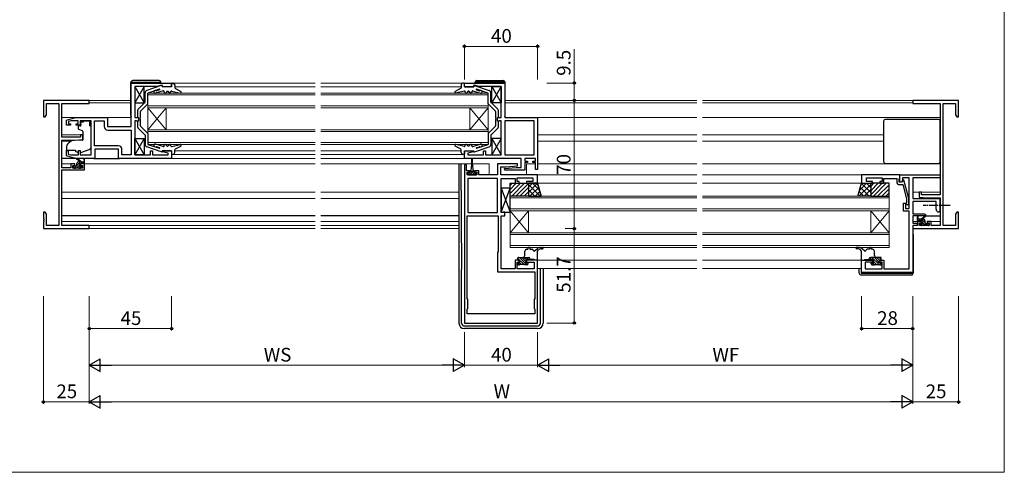
# Model space of a CAD drawing. Extents: x 0 to 875, y 1090 to 1650.
# Drawn here: x 337 to 875, y 1090 to 1337 of the extents above; entities that cross this region are included whole.
import ezdxf

# ---------------------------------------------------------------- set-up
doc = ezdxf.new("R2010")
doc.units = 0
doc.linetypes.add('YCENTER_1', pattern=[13, 10, -1, 1, -1])
for name, color, linetype, lineweight in [('YKK_11', 7, 'CONTINUOUS', 30), ('YKK_12', 2, 'CONTINUOUS', 13), ('YKK_13', 4, 'CONTINUOUS', 30), ('YKK_D', 6, 'CONTINUOUS', 13), ('YKK_ZWAK', 7, 'CONTINUOUS', 30)]:
    doc.layers.add(name, color=color, linetype=linetype, lineweight=lineweight)
doc.styles.add('text-b', font='txt')

msp = doc.modelspace()

# ---------------------------------------------------------------- linework, layer by layer
at = {"layer": 'YKK_11', "linetype": 'ByBlock', "lineweight": -2, "ltscale": 0.5}
for p, q in [((398, 1278.9), (398, 1302.7)), ((398, 1302.7), (420, 1302.7)), ((420, 1302.7), (420, 1300.7)), ((580, 1300.7), (580, 1302.7)), ((580, 1302.7), (602, 1302.7)), ((602, 1302.7), (602, 1283.9)), ((412.35, 1300.8), (400, 1300.8)), ((400, 1300.8), (400, 1283.9)), ((414, 1301.4), (412.35, 1300.8)), ((415, 1301.4), (414, 1301.4)), ((415, 1300.7), (415, 1301.4)), ((420, 1300.7), (415, 1300.7)), ((585, 1300.7), (580, 1300.7)), ((586, 1301.4), (585, 1301.4)), ((585, 1301.4), (585, 1300.7)), ((587.65, 1300.8), (586, 1301.4)), ((600, 1300.8), (587.65, 1300.8)), ((600, 1283.9), (600, 1300.8)), ((375, 1293.2), (350, 1293.2)), ((350, 1293.2), (350, 1284.2)), ((351.63, 1285.29), (351.63, 1291.57)), ((351.63, 1291.57), (358.37, 1291.57)), ((358.37, 1291.57), (358.37, 1224.83)), ((360, 1273.1), (360, 1291.57)), ((360, 1291.57), (375, 1291.57)), ((375, 1291.57), (375, 1293.2)), ((850, 1293.2), (825, 1293.2)), ((825, 1293.2), (825, 1291.57)), ((825, 1291.57), (840, 1291.57)), ((840, 1291.57), (840, 1241.7)), ((841.63, 1224.83), (841.63, 1291.57)), ((841.63, 1291.57), (848.37, 1291.57)), ((848.37, 1291.57), (848.37, 1285.29)), ((850, 1284.2), (850, 1293.2)), ((350, 1284.2), (351, 1284.2)), ((351, 1284.2), (351.63, 1285.29)), ((362.5, 1282.4), (367.5, 1283.9)), ((362.5, 1279.6), (362.5, 1282.4)), ((364.99, 1282), (363.7, 1281.61)), ((363.7, 1281.61), (363.7, 1280.4)), ((368.9, 1282), (364.99, 1282)), ((367.5, 1283.9), (385, 1283.9)), ((368.9, 1280.4), (368.9, 1282)), ((376, 1282), (370.1, 1282)), ((370.1, 1282), (370.1, 1279.6)), ((376, 1263.4), (376, 1282)), ((377.9, 1268.4), (377.9, 1282)), ((377.9, 1282), (383.1, 1282)), ((383.1, 1282), (383.1, 1279)), ((385, 1283.9), (385, 1278.9)), ((400, 1283.9), (402, 1283.9)), ((400.85, 1282), (400, 1282)), ((400, 1282), (400, 1263.4)), ((401.03, 1281.9), (400.85, 1282)), ((401.2, 1281.8), (401.03, 1281.9)), ((402, 1281.8), (401.2, 1281.8)), ((402, 1283.9), (402, 1281.8)), ((598, 1281.8), (598, 1283.9)), ((598, 1283.9), (600, 1283.9)), ((598.8, 1281.8), (598, 1281.8)), ((598.97, 1281.9), (598.8, 1281.8)), ((599.15, 1282), (598.97, 1281.9)), ((600, 1282), (599.15, 1282)), ((600, 1263.4), (600, 1282)), ((602, 1283.9), (620, 1283.9)), ((618.1, 1282), (602, 1282)), ((602, 1282), (602, 1263.4)), ((618.1, 1263.4), (618.1, 1282)), ((620, 1283.9), (620, 1255.5)), ((848.37, 1285.29), (849, 1284.2)), ((849, 1284.2), (850, 1284.2)), ((364.8, 1279.6), (362.5, 1279.6)), ((363.7, 1280.4), (364.8, 1280.4)), ((364.8, 1280.4), (364.8, 1279.6)), ((367.8, 1279.6), (367.8, 1280.4)), ((367.8, 1280.4), (368.9, 1280.4)), ((370.1, 1279.6), (367.8, 1279.6)), ((385, 1278.9), (398, 1278.9)), ((385.1, 1277), (398, 1277)), ((398, 1277), (398, 1263.4)), ((370.3, 1273.1), (360, 1273.1)), ((360, 1256.4), (360, 1271.4)), ((360, 1271.4), (367, 1271.4)), ((367, 1271.4), (371.5, 1271.79)), ((371.5, 1274.4), (370.3, 1274.4)), ((370.3, 1274.4), (370.3, 1273.1)), ((371.5, 1271.79), (371.5, 1274.4)), ((362.5, 1263), (362.5, 1265.8)), ((362.5, 1265.8), (363.5, 1265.8)), ((363.5, 1265.8), (363.5, 1263.85)), ((369.1, 1263.4), (369.1, 1265.8)), ((369.1, 1265.8), (370.1, 1265.8)), ((370.1, 1265.8), (370.1, 1263.4)), ((390.9, 1268.4), (377.9, 1268.4)), ((391, 1266.5), (378, 1266.5)), ((378, 1266.5), (378, 1261.5)), ((391, 1261.5), (391, 1266.5)), ((392.9, 1263.4), (392.9, 1266.4)), ((408.5, 1263.4), (408.5, 1265.7)), ((408.5, 1265.7), (409.5, 1265.7)), ((409.5, 1265.7), (409.5, 1263.4)), ((414.97, 1265.18), (415.04, 1265.7)), ((418.1, 1264.34), (414.97, 1265.18)), ((415.04, 1265.7), (420, 1265.7)), ((418.1, 1263.4), (418.1, 1264.34)), ((420, 1265.7), (420, 1261.5)), ((580, 1261.5), (580, 1265.7)), ((580, 1265.7), (584.96, 1265.7)), ((585.03, 1265.18), (581.9, 1264.34)), ((581.9, 1264.34), (581.9, 1263.4)), ((584.96, 1265.7), (585.03, 1265.18)), ((590.5, 1263.4), (590.5, 1265.7)), ((590.5, 1265.7), (591.5, 1265.7)), ((591.5, 1265.7), (591.5, 1263.4)), ((367.5, 1261.5), (362.5, 1263)), ((363.5, 1263.85), (364.99, 1263.4)), ((364.99, 1263.4), (369.1, 1263.4)), ((378, 1261.5), (367.5, 1261.5)), ((370.1, 1263.4), (376, 1263.4)), ((420, 1261.5), (391, 1261.5)), ((398, 1263.4), (392.9, 1263.4)), ((400, 1263.4), (408.5, 1263.4)), ((409.5, 1263.4), (418.1, 1263.4)), ((611.1, 1261.5), (580, 1261.5)), ((581.9, 1263.4), (590.5, 1263.4)), ((591.5, 1263.4), (600, 1263.4)), ((602, 1263.4), (618.1, 1263.4)), ((611.1, 1256.5), (611.1, 1261.5)), ((618.8, 1261.5), (613, 1261.5)), ((613, 1261.5), (613, 1260)), ((613, 1260), (614.4, 1260)), ((614.4, 1259.2), (613, 1259.2)), ((613, 1259.2), (613, 1255)), ((614.4, 1260), (614.4, 1259.2)), ((617.4, 1259.2), (617.4, 1260)), ((617.4, 1260), (618.8, 1260)), ((618.8, 1259.2), (617.4, 1259.2)), ((618.8, 1260), (618.8, 1261.5)), ((618.8, 1255.5), (618.8, 1259.2)), ((364.9, 1256.4), (360, 1256.4)), ((360, 1224.83), (360, 1255.2)), ((360, 1255.2), (372.5, 1255.2)), ((367.2, 1258.5), (364.9, 1258.5)), ((364.9, 1258.5), (364.9, 1256.4)), ((366.1, 1256.2), (366.1, 1257.7)), ((366.1, 1257.7), (367.2, 1257.7)), ((371.3, 1256.2), (366.1, 1256.2)), ((367.2, 1257.7), (367.2, 1258.5)), ((372.5, 1258.5), (370.2, 1258.5)), ((370.2, 1258.5), (370.2, 1257.7)), ((370.2, 1257.7), (371.3, 1257.7)), ((371.3, 1257.7), (371.3, 1256.2)), ((372.5, 1255.2), (372.5, 1258.5)), ((580, 1258), (580, 1171.5)), ((581.2, 1258), (580, 1258)), ((581.2, 1254.8), (581.2, 1258)), ((582.6, 1254.8), (581.2, 1254.8)), ((581.5, 1252.5), (581.5, 1254)), ((581.5, 1254), (582.6, 1254)), ((582.6, 1254), (582.6, 1254.8)), ((587.9, 1254.8), (585.6, 1254.8)), ((585.6, 1254.8), (585.6, 1254)), ((585.6, 1254), (586.7, 1254)), ((586.7, 1254), (586.7, 1252.5)), ((587.9, 1252.5), (587.9, 1254.8)), ((608.98, 1258.5), (598, 1258.5)), ((598, 1258.5), (598, 1252.5)), ((599.9, 1252.5), (599.9, 1257)), ((599.9, 1257), (602.81, 1257)), ((601.98, 1255.96), (608.19, 1256.5)), ((602.02, 1255), (601.98, 1255.96)), ((613, 1255), (602.02, 1255)), ((602.81, 1257), (609.02, 1257.54)), ((608.19, 1256.5), (611.1, 1256.5)), ((609.02, 1257.54), (608.98, 1258.5)), ((620, 1255.5), (618.8, 1255.5)), ((586.7, 1252.5), (581.5, 1252.5)), ((598, 1250.6), (581.9, 1250.6)), ((581.9, 1250.6), (581.9, 1232)), ((598, 1252.5), (587.9, 1252.5)), ((598, 1232), (598, 1250.6)), ((620, 1252.5), (599.9, 1252.5)), ((600, 1232), (600, 1250.6)), ((600, 1250.6), (607.8, 1250.6)), ((607.8, 1250.6), (607.8, 1247.9)), ((608.8, 1248.9), (608.8, 1250.9)), ((608.8, 1250.9), (617.3, 1250.9)), ((610, 1248.9), (608.8, 1248.9)), ((610, 1247.9), (610, 1248.9)), ((617.3, 1248.9), (614, 1248.9)), ((614, 1248.9), (614, 1247.9)), ((617.3, 1250.9), (617.3, 1248.9)), ((620, 1247.9), (620, 1252.5)), ((818, 1248.5), (818, 1252.5)), ((818, 1252.5), (840, 1252.5)), ((818.8, 1248.5), (818, 1248.5)), ((819.3, 1249.37), (818.8, 1248.5)), ((823, 1250.9), (819.3, 1250.9)), ((819.3, 1250.9), (819.3, 1249.37)), ((823, 1234.1), (823, 1250.9)), ((840, 1250.9), (825, 1250.9)), ((825, 1250.9), (825, 1239.6)), ((840, 1252.5), (840, 1250.9)), ((607.8, 1247.9), (610, 1247.9)), ((614, 1247.9), (620, 1247.9)), ((829.7, 1243), (828.5, 1243)), ((828.5, 1243), (828.5, 1240.39)), ((829.7, 1241.7), (829.7, 1243)), ((825, 1239.6), (839.7, 1239.6)), ((837.7, 1238), (825, 1238)), ((825, 1238), (825, 1231.3)), ((828.5, 1240.39), (833, 1240)), ((840, 1241.7), (829.7, 1241.7)), ((833, 1240), (840, 1240)), ((837.7, 1233.8), (837.7, 1238)), ((839.7, 1239.6), (839.7, 1236.26)), ((840, 1240), (840, 1224.83)), ((351, 1232.2), (350, 1232.2)), ((350, 1232.2), (350, 1228.66)), ((351.63, 1231.11), (351, 1232.2)), ((601.03, 1232.1), (600.85, 1232)), ((601.2, 1232.2), (601.03, 1232.1)), ((602, 1232.2), (601.2, 1232.2)), ((602, 1230.1), (602, 1232.2)), ((820, 1232.6), (820, 1237.1)), ((820, 1237.1), (821, 1237.1)), ((823, 1232.6), (820, 1232.6)), ((821, 1237.1), (821, 1234.1)), ((821, 1234.1), (823, 1234.1)), ((823, 1201.1), (823, 1232.6)), ((839.7, 1232.3), (839.2, 1232.3)), ((839.7, 1236.26), (839.58, 1236.07)), ((839.58, 1236.07), (839.58, 1235.53)), ((839.58, 1235.53), (839.7, 1235.34)), ((839.7, 1235.34), (839.7, 1232.3)), ((849, 1232.2), (848.37, 1231.11)), ((850, 1232.2), (849, 1232.2)), ((850, 1228.66), (850, 1232.2)), ((350, 1228.66), (350.12, 1228.47)), ((350.12, 1227.93), (350, 1227.74)), ((350, 1227.74), (350, 1227.66)), ((350, 1227.66), (350.12, 1227.47)), ((350.12, 1226.93), (350, 1226.74)), ((350, 1226.74), (350, 1223.2)), ((350.12, 1228.47), (350.12, 1227.93)), ((350.12, 1227.47), (350.12, 1226.93)), ((351.63, 1224.83), (351.63, 1231.11)), ((581.5, 1184.9), (581.5, 1230.1)), ((581.5, 1230.1), (597.7, 1230.1)), ((581.9, 1232), (598, 1232)), ((597.7, 1230.1), (598.5, 1230.1)), ((598.5, 1230.1), (598.5, 1210.6)), ((600.85, 1232), (600, 1232)), ((600, 1201.1), (600, 1230.1)), ((600, 1230.1), (602, 1230.1)), ((825, 1231.3), (831.2, 1231.3)), ((832, 1230.1), (825, 1230.1)), ((825, 1230.1), (825, 1226.1)), ((829.8, 1227.1), (827.5, 1227.1)), ((827.5, 1227.1), (827.5, 1224.83)), ((829.8, 1226.3), (829.8, 1227.1)), ((831.2, 1231.3), (831.94, 1230.81)), ((831.94, 1230.81), (832, 1230.5)), ((832, 1230.5), (832, 1230.1)), ((835.1, 1227.1), (832.8, 1227.1)), ((832.8, 1227.1), (832.8, 1226.3)), ((835.1, 1224.83), (835.1, 1227.1)), ((848.37, 1231.11), (848.37, 1224.83)), ((849.88, 1228.47), (850, 1228.66)), ((849.88, 1227.93), (849.88, 1228.47)), ((850, 1227.74), (849.88, 1227.93)), ((849.88, 1227.47), (850, 1227.66)), ((849.88, 1226.93), (849.88, 1227.47)), ((850, 1226.74), (849.88, 1226.93)), ((850, 1227.66), (850, 1227.74)), ((850, 1223.2), (850, 1226.74)), ((350, 1223.2), (375, 1223.2)), ((358.37, 1224.83), (351.63, 1224.83)), ((375, 1224.83), (360, 1224.83)), ((375, 1223.2), (375, 1224.83)), ((825, 1226.1), (827.3, 1226.1)), ((827.3, 1224.9), (825, 1224.9)), ((825, 1224.9), (825, 1199.1)), ((827.5, 1224.83), (825, 1224.83)), ((825, 1224.83), (825, 1223.2)), ((825, 1223.2), (850, 1223.2)), ((827.3, 1226.1), (827.3, 1224.9)), ((828.7, 1224.83), (828.7, 1226.3)), ((828.7, 1226.3), (829.8, 1226.3)), ((833.9, 1224.83), (828.7, 1224.83)), ((832.8, 1226.3), (833.9, 1226.3)), ((833.9, 1226.3), (833.9, 1224.83)), ((840, 1224.83), (835.1, 1224.83)), ((848.37, 1224.83), (841.63, 1224.83)), ((598.5, 1210.6), (598, 1210.1)), ((598, 1210.1), (598, 1199.6)), ((610, 1205.9), (607.8, 1205.9)), ((607.8, 1205.9), (607.8, 1201.1)), ((610, 1204.9), (610, 1205.9)), ((620, 1205.9), (614, 1205.9)), ((614, 1205.9), (614, 1204.9)), ((620, 1171.5), (620, 1205.9)), ((797, 1199.1), (797, 1205.9)), ((797, 1205.9), (803, 1205.9)), ((803, 1205.9), (803, 1204.9)), ((807, 1204.9), (807, 1205.9)), ((807, 1205.9), (809.2, 1205.9)), ((809.2, 1205.9), (809.2, 1201.1)), ((607.8, 1201.1), (600, 1201.1)), ((608.8, 1201.1), (608.8, 1204.9)), ((608.8, 1204.9), (610, 1204.9)), ((618.1, 1201.1), (608.8, 1201.1)), ((614, 1204.9), (618.1, 1204.9)), ((618.1, 1204.9), (618.1, 1201.1)), ((803, 1204.9), (798.9, 1204.9)), ((798.9, 1204.9), (798.9, 1201.1)), ((798.9, 1201.1), (808.2, 1201.1)), ((808.2, 1204.9), (807, 1204.9)), ((808.2, 1201.1), (808.2, 1204.9)), ((809.2, 1201.1), (823, 1201.1)), ((598, 1199.6), (618.5, 1199.6)), ((618.5, 1199.6), (618.5, 1184.9)), ((825, 1199.1), (797, 1199.1)), ((581.9, 1184.5), (581.5, 1184.9)), ((581.9, 1179.5), (581.9, 1184.5)), ((618.5, 1184.9), (618.1, 1184.5)), ((618.1, 1184.5), (618.1, 1179.5)), ((581.5, 1179.1), (581.9, 1179.5)), ((581.5, 1176.5), (581.5, 1179.1)), ((618.1, 1179.5), (618.5, 1179.1)), ((618.5, 1179.1), (618.5, 1176.5)), ((618.5, 1176.5), (581.5, 1176.5)), ((580, 1171.5), (620, 1171.5))]:
    msp.add_line(p, q, dxfattribs=at)
at = {"layer": 'YKK_11', "linetype": 'ByBlock', "lineweight": -2}
for p, q in [((818, 1252.5), (797, 1252.5)), ((797, 1252.5), (797, 1247.9)), ((799.7, 1248.9), (799.7, 1250.9)), ((799.7, 1250.9), (808.2, 1250.9)), ((803, 1248.9), (799.7, 1248.9)), ((803, 1247.9), (803, 1248.9)), ((808.2, 1248.9), (807, 1248.9)), ((807, 1248.9), (807, 1247.9)), ((808.2, 1250.9), (808.2, 1248.9)), ((809.2, 1247.9), (809.2, 1250.5)), ((809.2, 1250.5), (816.2, 1250.5)), ((816.2, 1250.5), (816.2, 1248.7)), ((817.5, 1250.3), (817.7, 1250.5)), ((817.5, 1248.5), (817.5, 1250.3)), ((818.8, 1248.5), (817.5, 1248.5)), ((817.7, 1250.5), (818, 1250.8)), ((818, 1250.8), (818, 1252.5)), ((819.49, 1249.7), (818.8, 1248.5)), ((820.09, 1249.7), (819.49, 1249.7)), ((822.8, 1239.6), (820.09, 1249.7)), ((797, 1247.9), (803, 1247.9)), ((807, 1247.9), (809.2, 1247.9)), ((817.7, 1247.2), (819.52, 1247.2)), ((819.52, 1247.2), (821.6, 1239.44)), ((821.6, 1239.44), (821.6, 1237.25)), ((822.8, 1236.75), (822.8, 1239.6)), ((821.6, 1237.25), (821.18, 1236.82)), ((821.18, 1236.82), (822.02, 1235.98)), ((822.02, 1235.98), (822.8, 1236.75))]:
    msp.add_line(p, q, dxfattribs=at)
at = {"layer": 'YKK_11', "linetype": 'ByBlock', "lineweight": -2, "ltscale": 0.5}
for centre, radius, start, end in [((385.1, 1279), 2, 180, 270), ((390.9, 1266.4), 2, 0, 90), ((839.2, 1233.8), 1.5, 180, 201.2702), ((839.2, 1233.8), 1.5, 201.271, 202.4169), ((839.2, 1233.8), 1.5, 202.4161, 270)]:
    msp.add_arc(centre, radius, start, end, dxfattribs=at)
at = {"layer": 'YKK_11', "linetype": 'ByBlock', "lineweight": -2}
msp.add_arc((817.7, 1248.7), 1.5, 180, 270, dxfattribs=at)
at = {"layer": 'YKK_12'}
for p, q in [((419.7, 1302.7), (498.5, 1302.7)), ((501.5, 1302.7), (580.3, 1302.7)), ((407, 1289.2), (407, 1297.2)), ((407, 1297.2), (498.5, 1297.2)), ((421.81, 1300.7), (498.5, 1300.7)), ((501.5, 1300.7), (578.19, 1300.7)), ((501.5, 1297.2), (593, 1297.2)), ((593, 1297.2), (593, 1289.2)), ((374.7, 1293.2), (397.8, 1293.2)), ((374.99, 1291.8), (397.8, 1291.8)), ((498.5, 1296.2), (407, 1296.2)), ((593, 1296.2), (501.5, 1296.2)), ((602.2, 1293.2), (707.01, 1293.2)), ((602.2, 1291.8), (707.01, 1291.8)), ((710.01, 1293.2), (825.31, 1293.2)), ((710.01, 1291.8), (825.01, 1291.8)), ((407, 1290.2), (498.5, 1290.2)), ((407, 1277.2), (407, 1289.2)), ((407, 1277.2), (417, 1289.2)), ((407, 1289.2), (417, 1277.2)), ((498.5, 1289.2), (407, 1289.2)), ((417, 1277.2), (417, 1289.2)), ((501.5, 1290.2), (593, 1290.2)), ((593, 1289.2), (501.5, 1289.2)), ((583, 1277.2), (583, 1289.2)), ((593, 1277.2), (583, 1289.2)), ((593, 1289.2), (583, 1277.2)), ((593, 1277.2), (593, 1289.2)), ((360, 1283.9), (367.57, 1283.9)), ((384.5, 1283.9), (398, 1283.9)), ((619, 1283.9), (707.01, 1283.9)), ((710.01, 1283.9), (840, 1283.9)), ((407, 1269.2), (407, 1277.2)), ((407, 1277.2), (498.5, 1277.2)), ((498.5, 1276.2), (407, 1276.2)), ((501.5, 1277.2), (593, 1277.2)), ((593, 1276.2), (501.5, 1276.2)), ((593, 1277.2), (593, 1269.2)), ((360, 1274.4), (371.5, 1274.4)), ((360, 1271), (365.12, 1271)), ((407, 1270.2), (498.5, 1270.2)), ((501.5, 1270.2), (593, 1270.2)), ((620, 1274.4), (707.01, 1274.4)), ((620, 1271), (707.01, 1271)), ((710.01, 1274.4), (809, 1274.4)), ((710.01, 1271), (809, 1271)), ((498.5, 1269.2), (407, 1269.2)), ((421.81, 1265.7), (498.5, 1265.7)), ((593, 1269.2), (501.5, 1269.2)), ((501.5, 1265.7), (578.19, 1265.7)), ((419.5, 1261.5), (498.5, 1261.5)), ((420, 1263.7), (498.5, 1263.7)), ((501.5, 1263.7), (580, 1263.7)), ((501.5, 1261.5), (580.5, 1261.5)), ((360, 1258.5), (365.9, 1258.5)), ((371.5, 1258.5), (498.5, 1258.5)), ((501.5, 1258.5), (583.85, 1258.5)), ((584.35, 1258.5), (593.5, 1258.5)), ((593.5, 1258.5), (593.5, 1252.5)), ((614, 1258.5), (618.8, 1258.5)), ((614, 1258.5), (614, 1252.5)), ((620, 1258.5), (707.01, 1258.5)), ((710.01, 1258.5), (840, 1258.5)), ((619.7, 1252.5), (707.01, 1252.5)), ((710.01, 1252.5), (797.3, 1252.5)), ((360, 1243), (498.5, 1243)), ((501.5, 1243), (577, 1243)), ((620, 1247.9), (707.01, 1247.9)), ((710.01, 1247.9), (797, 1247.9)), ((825, 1243), (840, 1243)), ((360, 1239.6), (498.5, 1239.6)), ((501.5, 1239.6), (577, 1239.6)), ((605, 1232.9), (605, 1240.9)), ((605, 1240.9), (707.01, 1240.9)), ((707.01, 1239.9), (605, 1239.9)), ((710.01, 1240.9), (812.01, 1240.9)), ((812.01, 1239.9), (710.01, 1239.9)), ((812.01, 1240.9), (812.01, 1232.9)), ((825.01, 1239.6), (840, 1239.6)), ((605, 1233.9), (707.01, 1233.9)), ((605, 1220.9), (605, 1232.9)), ((605, 1220.9), (615, 1232.9)), ((605, 1232.9), (615, 1220.9)), ((707.01, 1232.9), (605, 1232.9)), ((615, 1220.9), (615, 1232.9)), ((710.01, 1233.9), (812.01, 1233.9)), ((812.01, 1232.9), (710.01, 1232.9)), ((802.01, 1220.9), (802.01, 1232.9)), ((812.01, 1220.9), (802.01, 1232.9)), ((812.01, 1232.9), (802.01, 1220.9)), ((812.01, 1220.9), (812.01, 1232.9)), ((360, 1227.1), (498.5, 1227.1)), ((501.5, 1227.1), (577, 1227.1)), ((825, 1227.1), (828.51, 1227.1)), ((834.11, 1227.1), (840, 1227.1)), ((360.3, 1224.83), (498.5, 1224.83)), ((374.7, 1223.2), (498.5, 1223.2)), ((501.5, 1224.83), (577, 1224.83)), ((501.5, 1223.2), (577, 1223.2)), ((825, 1223.2), (825.31, 1223.2)), ((825.11, 1224.83), (825.3, 1224.83)), ((605, 1212.9), (605, 1220.9)), ((605, 1220.9), (707.01, 1220.9)), ((707.01, 1219.9), (605, 1219.9)), ((710.01, 1220.9), (812.01, 1220.9)), ((812.01, 1219.9), (710.01, 1219.9)), ((812.02, 1220.9), (812.02, 1212.9)), ((605, 1213.9), (707.01, 1213.9)), ((707.01, 1212.9), (605, 1212.9)), ((710.01, 1213.9), (812.01, 1213.9)), ((812.01, 1212.9), (710.01, 1212.9)), ((619.5, 1205.9), (707.01, 1205.9)), ((710.01, 1205.9), (797.52, 1205.9)), ((620, 1201.3), (707.01, 1201.3)), ((710.01, 1201.3), (797.01, 1201.3))]:
    msp.add_line(p, q, dxfattribs=at)
at = {"layer": 'YKK_13'}
for p, q in [((397.8, 1303.1), (414.2, 1303.1)), ((397.8, 1284.9), (397.8, 1303.1)), ((413.2, 1304.1), (398.8, 1304.1)), ((414.2, 1302.7), (414.2, 1303.1)), ((420, 1300.7), (420, 1302.38)), ((420.34, 1302.67), (420.88, 1302.61)), ((579.66, 1302.67), (579.12, 1302.61)), ((580, 1300.7), (580, 1302.38)), ((602.2, 1303.1), (585.8, 1303.1)), ((585.8, 1302.7), (585.8, 1303.1)), ((586.8, 1304.1), (601.2, 1304.1)), ((602.2, 1284.9), (602.2, 1303.1)), ((405, 1300.8), (400, 1300.8)), ((400, 1300.8), (400, 1291.8)), ((400, 1300.8), (405, 1291.8)), ((405, 1300.8), (400, 1291.8)), ((405, 1291.8), (405, 1300.8)), ((405.3, 1296.93), (405.3, 1297.23)), ((405.5, 1297.23), (405.3, 1297.23)), ((405.5, 1296.93), (405.3, 1296.93)), ((405.5, 1297.23), (405.5, 1297.23)), ((405.5, 1297.23), (405.5, 1297.23)), ((405.5, 1292.19), (405.5, 1296.93)), ((414.4, 1301.38), (406.51, 1298.65)), ((413.35, 1299.35), (407, 1297.23)), ((407, 1291.32), (407, 1297.23)), ((415.35, 1298.38), (411.3, 1297.09)), ((413.45, 1299.03), (411.75, 1298.49)), ((414.8, 1301.1), (414.8, 1300.7)), ((420, 1300.7), (414.8, 1300.7)), ((416, 1297.9), (416, 1297.7)), ((417.5, 1298.2), (416.9, 1297.4)), ((417.5, 1298.2), (418, 1298.2)), ((418, 1298.2), (418.6, 1297.4)), ((419.5, 1297.82), (419.5, 1297.7)), ((420.12, 1298.31), (424.63, 1297.22)), ((421.77, 1301.66), (421.84, 1300.11)), ((422.1, 1299.69), (424.98, 1298.14)), ((577.9, 1299.69), (575.02, 1298.14)), ((579.88, 1298.31), (575.37, 1297.22)), ((578.23, 1301.66), (578.16, 1300.11)), ((580, 1300.7), (585.2, 1300.7)), ((580.5, 1297.82), (580.5, 1297.7)), ((582, 1298.2), (581.4, 1297.4)), ((582.5, 1298.2), (582, 1298.2)), ((582.5, 1298.2), (583.1, 1297.4)), ((584, 1297.9), (584, 1297.7)), ((584.65, 1298.38), (588.7, 1297.09)), ((585.2, 1301.1), (585.2, 1300.7)), ((585.6, 1301.38), (593.49, 1298.65)), ((586.55, 1299.03), (588.25, 1298.49)), ((593, 1297.23), (586.58, 1299.37)), ((593, 1291.32), (593, 1297.23)), ((594.5, 1297.23), (594.5, 1297.23)), ((594.5, 1297.23), (594.5, 1297.23)), ((594.5, 1297.23), (594.7, 1297.23)), ((594.5, 1292.19), (594.5, 1296.93)), ((594.5, 1296.93), (594.7, 1296.93)), ((594.7, 1296.93), (594.7, 1297.23)), ((595, 1300.8), (600, 1300.8)), ((595, 1291.8), (595, 1300.8)), ((595, 1300.8), (600, 1291.8)), ((600, 1300.8), (595, 1291.8)), ((600, 1300.8), (600, 1291.8)), ((400, 1291.8), (405, 1291.8)), ((405.41, 1291.98), (401.59, 1288.15)), ((594.59, 1291.98), (598.41, 1288.15)), ((600, 1291.8), (595, 1291.8)), ((401.5, 1283.9), (401.5, 1287.94)), ((403, 1283.5), (403, 1287.08)), ((406.91, 1291.11), (403.09, 1287.29)), ((593.09, 1291.11), (596.91, 1287.29)), ((597, 1287.08), (597, 1283.5)), ((598.5, 1287.94), (598.5, 1283.9)), ((371.6, 1281.3), (370.43, 1281.3)), ((370.43, 1280.3), (370.43, 1281.3)), ((371.6, 1281.97), (375.4, 1281.97)), ((371.6, 1281.97), (371.6, 1281.3)), ((375.4, 1281.97), (375.4, 1281.3)), ((375.4, 1280.3), (375.4, 1281.3)), ((401.5, 1278.46), (401.5, 1281.8)), ((403, 1279.32), (403, 1282.9)), ((597, 1282.9), (597, 1279.32)), ((598.5, 1281.8), (598.5, 1278.46)), ((809, 1281.8), (809, 1259.8)), ((839, 1282.8), (810, 1282.8)), ((840, 1259.8), (840, 1281.8)), ((368.9, 1279), (368.9, 1277.95)), ((370.13, 1279.3), (369.2, 1279.3)), ((369.23, 1277.48), (371.23, 1276.75)), ((370.43, 1280.3), (370.43, 1279.6)), ((371.5, 1276.3), (371.5, 1271.7)), ((375.4, 1279.3), (375.4, 1280.3)), ((375.4, 1279.3), (376, 1279.3)), ((376, 1267.74), (376, 1279.3)), ((405.41, 1274.42), (401.59, 1278.25)), ((406.91, 1275.29), (403.09, 1279.11)), ((407, 1275.08), (407, 1269.17)), ((593, 1275.08), (593, 1269.17)), ((593.09, 1275.29), (596.91, 1279.11)), ((594.59, 1274.42), (598.41, 1278.25)), ((365.26, 1271.12), (363.57, 1269.7)), ((371.28, 1271.4), (365.9, 1271.35)), ((400, 1263.4), (400, 1272.4)), ((400, 1272.4), (405, 1272.4)), ((400, 1272.4), (405, 1263.4)), ((405, 1272.4), (400, 1263.4)), ((405, 1272.4), (405, 1263.4)), ((405.5, 1274.21), (405.5, 1269.47)), ((594.5, 1274.21), (594.5, 1269.47)), ((600, 1272.4), (595, 1272.4)), ((595, 1272.4), (595, 1263.4)), ((595, 1272.4), (600, 1263.4)), ((600, 1272.4), (595, 1263.4)), ((600, 1263.4), (600, 1272.4)), ((362.5, 1267.4), (362.5, 1266.1)), ((362.5, 1266.1), (367.5, 1266.1)), ((367.5, 1266.1), (367.5, 1265.8)), ((367.5, 1265.8), (367.5, 1265.3)), ((368.81, 1264.69), (367.5, 1265.3)), ((370.37, 1264.66), (375.01, 1266.33)), ((405.3, 1269.47), (405.3, 1269.17)), ((405.5, 1269.47), (405.3, 1269.47)), ((405.5, 1269.17), (405.3, 1269.17)), ((405.5, 1269.17), (405.5, 1269.17)), ((405.5, 1269.17), (405.5, 1269.17)), ((414.4, 1265.02), (406.51, 1267.75)), ((407, 1269.17), (413.42, 1267.03)), ((415.35, 1268.02), (411.3, 1269.31)), ((413.45, 1267.37), (411.75, 1267.91)), ((420, 1265.7), (414.8, 1265.7)), ((414.8, 1265.3), (414.8, 1265.7)), ((416, 1268.5), (416, 1268.7)), ((417.5, 1268.2), (416.9, 1269)), ((417.5, 1268.2), (418, 1268.2)), ((418, 1268.2), (418.6, 1269)), ((419.5, 1268.58), (419.5, 1268.7)), ((420, 1265.7), (420, 1264.02)), ((420.12, 1268.09), (424.63, 1269.18)), ((421.77, 1264.74), (421.84, 1266.29)), ((422.1, 1266.71), (424.98, 1268.26)), ((577.9, 1266.71), (575.02, 1268.26)), ((579.88, 1268.09), (575.37, 1269.18)), ((578.23, 1264.74), (578.16, 1266.29)), ((580, 1265.7), (585.2, 1265.7)), ((580, 1265.7), (580, 1264.02)), ((580.5, 1268.58), (580.5, 1268.7)), ((582, 1268.2), (581.4, 1269)), ((582.5, 1268.2), (582, 1268.2)), ((582.5, 1268.2), (583.1, 1269)), ((584, 1268.5), (584, 1268.7)), ((584.65, 1268.02), (588.7, 1269.31)), ((585.2, 1265.3), (585.2, 1265.7)), ((585.6, 1265.02), (593.49, 1267.75)), ((586.55, 1267.37), (588.25, 1267.91)), ((586.65, 1267.05), (593, 1269.17)), ((594.5, 1269.47), (594.7, 1269.47)), ((594.5, 1269.17), (594.5, 1269.17)), ((594.5, 1269.17), (594.5, 1269.17)), ((594.5, 1269.17), (594.7, 1269.17)), ((594.7, 1269.47), (594.7, 1269.17)), ((367.57, 1261.5), (360, 1261.5)), ((370, 1259.7), (368.18, 1261.1)), ((370.6, 1259.7), (368.38, 1261.38)), ((369.3, 1259.7), (372.5, 1259.7)), ((372.2, 1260.83), (372, 1259.7)), ((372.5, 1259), (372.5, 1261)), ((377.5, 1261.5), (391.5, 1261.5)), ((405, 1263.4), (400, 1263.4)), ((420.34, 1263.73), (420.88, 1263.79)), ((579.66, 1263.73), (579.12, 1263.79)), ((583.85, 1261.25), (583.85, 1258.3)), ((584.35, 1258.3), (584.35, 1261.25)), ((595, 1263.4), (600, 1263.4)), ((366.3, 1257), (366.3, 1256.5)), ((368, 1257.3), (366.6, 1257.3)), ((366.6, 1256.2), (367.1, 1256.2)), ((367.3, 1256.4), (369.4, 1256.4)), ((368.3, 1257.6), (368.3, 1258.7)), ((369.6, 1256.2), (370.2, 1256.2)), ((369.9, 1257.76), (369.9, 1258.4)), ((370.2, 1258.7), (372.2, 1258.7)), ((370.7, 1257.3), (370.36, 1257.3)), ((370.41, 1256.29), (370.91, 1256.79)), ((577, 1258.5), (577, 1200.5)), ((578.07, 1258.5), (578.35, 1200.8)), ((582.85, 1253.6), (581.8, 1253.6)), ((581.8, 1253.6), (581.8, 1252.5)), ((582.85, 1253.6), (582.85, 1254.4)), ((585.35, 1254.1), (582.85, 1254.1)), ((583.25, 1254.8), (583.6, 1254.8)), ((583.85, 1258.3), (583.6, 1254.8)), ((584.35, 1258.3), (584.6, 1254.8)), ((584.6, 1254.8), (584.95, 1254.8)), ((585.35, 1254.4), (585.35, 1253.6)), ((586.4, 1253.6), (585.35, 1253.6)), ((586.4, 1252.5), (586.4, 1253.6)), ((810, 1258.8), (839, 1258.8)), ((581.8, 1252.5), (586.4, 1252.5)), ((600, 1232.2), (605, 1245.2)), ((600, 1245.2), (605, 1232.2)), ((605, 1245.2), (600, 1245.2)), ((600, 1245.2), (600, 1232.2)), ((605, 1240.9), (605, 1247.9)), ((605, 1247.9), (615, 1247.9)), ((605, 1232.2), (605, 1245.2)), ((615, 1247.9), (615, 1240.9)), ((615, 1247.9), (615, 1240.9)), ((620, 1247.9), (615, 1247.9)), ((622, 1240.9), (620, 1247.9)), ((620, 1247.9), (622, 1240.9)), ((795, 1240.9), (797, 1247.9)), ((797, 1247.9), (802, 1247.9)), ((802, 1247.9), (802, 1240.9)), ((812, 1247.9), (802, 1247.9)), ((802, 1247.9), (802, 1240.9)), ((812, 1240.9), (812, 1247.9)), ((615, 1240.9), (605, 1240.9)), ((615, 1240.9), (622, 1240.9)), ((802, 1240.9), (795, 1240.9)), ((802, 1240.9), (812, 1240.9)), ((600, 1232.2), (605, 1232.2)), ((498.5, 1230.1), (360, 1230.1)), ((577, 1230.1), (501.5, 1230.1)), ((827.51, 1227.63), (827.51, 1229.63)), ((830.71, 1228.33), (827.51, 1228.33)), ((827.81, 1229.46), (828.01, 1228.33)), ((829.81, 1227.33), (827.81, 1227.33)), ((829.42, 1228.33), (831.63, 1230.01)), ((830.02, 1228.33), (831.83, 1229.73)), ((830.11, 1226.39), (830.11, 1227.03)), ((831.71, 1226.23), (831.71, 1227.33)), ((831.92, 1230.1), (840.01, 1230.1)), ((829.6, 1224.92), (829.1, 1225.42)), ((829.31, 1225.93), (829.65, 1225.93)), ((830.41, 1224.83), (829.81, 1224.83)), ((832.71, 1225.03), (830.61, 1225.03)), ((832.01, 1225.93), (833.41, 1225.93)), ((833.41, 1224.83), (832.91, 1224.83)), ((833.71, 1225.63), (833.71, 1225.13)), ((825, 1219.88), (825.2, 1219.88)), ((825.2, 1219.88), (825.2, 1199.08)), ((613, 1209.85), (613, 1210.9)), ((614, 1211.9), (614.7, 1211.9)), ((614.7, 1212.4), (614.7, 1211.9)), ((615.7, 1212.4), (615.7, 1211.9)), ((615.7, 1211.9), (617, 1211.9)), ((617.5, 1211.4), (617.5, 1211.4)), ((618.32, 1211.02), (619.7, 1212.19)), ((620, 1210.9), (620.54, 1211.47)), ((620, 1206.2), (620, 1210.9)), ((621.64, 1212.9), (622.66, 1212.9)), ((622, 1212.1), (622.66, 1212.1)), ((795.36, 1212.9), (794.34, 1212.9)), ((795, 1212.1), (794.34, 1212.1)), ((797, 1210.9), (796.46, 1211.47)), ((797, 1206.2), (797, 1210.9)), ((798.68, 1211.02), (797.3, 1212.19)), ((799.5, 1211.4), (799.5, 1211.4)), ((801.3, 1211.9), (800, 1211.9)), ((801.3, 1212.4), (801.3, 1211.9)), ((802.3, 1212.4), (802.3, 1211.9)), ((803, 1211.9), (802.3, 1211.9)), ((804, 1209.85), (804, 1210.9)), ((609.2, 1206.2), (609.2, 1207.1)), ((609.5, 1207.4), (615, 1207.4)), ((610, 1205.9), (609.5, 1205.9)), ((610.3, 1204.4), (610.3, 1205.6)), ((613, 1208.4), (613, 1209.45)), ((613.7, 1205.9), (613.7, 1204.86)), ((618.2, 1206.2), (614, 1206.2)), ((616, 1206.4), (616, 1206.2)), ((618.5, 1205.9), (618.2, 1206.2)), ((619.7, 1205.9), (618.5, 1205.9)), ((797.3, 1205.9), (798.5, 1205.9)), ((798.5, 1205.9), (798.8, 1206.2)), ((798.8, 1206.2), (803, 1206.2)), ((801, 1206.4), (801, 1206.2)), ((807.5, 1207.4), (802, 1207.4)), ((803.3, 1205.9), (803.3, 1204.86)), ((804, 1208.4), (804, 1209.45)), ((806.7, 1204.4), (806.7, 1205.6)), ((807, 1205.9), (807.5, 1205.9)), ((807.8, 1206.2), (807.8, 1207.1)), ((577, 1200.5), (577, 1171.5)), ((578.49, 1171.49), (578.35, 1200.8)), ((609.1, 1203.6), (609.1, 1204.1)), ((609.4, 1204.4), (610.3, 1204.4)), ((610.1, 1203.3), (609.4, 1203.3)), ((612.9, 1203.5), (610.3, 1203.5)), ((610.3, 1203.5), (610.3, 1203.5)), ((612.9, 1203.5), (612.9, 1203.5)), ((614.1, 1203.3), (613.1, 1203.3)), ((614.16, 1204.4), (614.6, 1204.4)), ((614.81, 1203.89), (614.31, 1203.39)), ((621.51, 1171.49), (621.65, 1201.3)), ((623, 1201.3), (623, 1171.5)), ((795.7, 1198.78), (795.7, 1201.29)), ((796.7, 1201.29), (796.7, 1199.08)), ((802.19, 1203.89), (802.69, 1203.39)), ((802.84, 1204.4), (802.4, 1204.4)), ((802.9, 1203.3), (803.9, 1203.3)), ((804.1, 1203.5), (804.1, 1203.5)), ((804.1, 1203.5), (806.7, 1203.5)), ((807.6, 1204.4), (806.7, 1204.4)), ((806.7, 1203.5), (806.7, 1203.5)), ((806.9, 1203.3), (807.6, 1203.3)), ((807.9, 1203.6), (807.9, 1204.1)), ((824.2, 1197.78), (796.7, 1197.78)), ((797, 1198.78), (824.7, 1198.78)), ((824.7, 1198.78), (825.2, 1198.78)), ((825.2, 1199.08), (825.2, 1198.78)), ((579.99, 1170), (620.01, 1170)), ((620, 1168.5), (580, 1168.5))]:
    msp.add_line(p, q, dxfattribs=at)
at = {"layer": 'YKK_13', "linetype": 'Continuous'}
for p, q in [((368.3, 1257.73), (370.27, 1259.7)), ((368.46, 1259.24), (368.76, 1259.54)), ((370.61, 1258.7), (371.61, 1259.7)), ((371.96, 1258.7), (372.5, 1259.24)), ((366.32, 1257.1), (366.5, 1257.28)), ((366.77, 1256.2), (367.87, 1257.3)), ((368.31, 1256.4), (369.9, 1257.99)), ((369.49, 1256.23), (370.56, 1257.3)), ((581.89, 1253.6), (581.8, 1253.51)), ((583.51, 1254.1), (581.91, 1252.5)), ((584.1, 1253.57), (583.03, 1252.5)), ((584.63, 1254.1), (584.1, 1253.57)), ((585.35, 1253.69), (584.16, 1252.5)), ((586.38, 1253.6), (585.28, 1252.5)), ((605, 1246.77), (606.13, 1247.9)), ((605, 1244.53), (608.37, 1247.9)), ((605, 1242.28), (610.62, 1247.9)), ((605.86, 1240.9), (612.86, 1247.9)), ((608.11, 1240.9), (615, 1247.79)), ((610.35, 1240.9), (615, 1245.55)), ((612.6, 1240.9), (615, 1243.3)), ((615, 1245.73), (617.17, 1247.9)), ((615, 1242.9), (620, 1247.9)), ((615, 1247.24), (621.34, 1240.9)), ((615, 1244.41), (618.51, 1240.9)), ((615.83, 1240.9), (620.63, 1245.7)), ((617.17, 1247.9), (621.13, 1243.94)), ((618.66, 1240.9), (621.26, 1243.5)), ((795.59, 1240.9), (802, 1247.31)), ((795.73, 1243.45), (798.28, 1240.9)), ((795.89, 1244.03), (799.76, 1247.9)), ((796.36, 1245.65), (801.11, 1240.9)), ((796.99, 1247.85), (802, 1242.84)), ((798.42, 1240.9), (802, 1244.48)), ((799.76, 1247.9), (802, 1245.66)), ((802, 1246.1), (803.8, 1247.9)), ((802, 1243.86), (806.04, 1247.9)), ((802, 1241.61), (808.29, 1247.9)), ((803.53, 1240.9), (810.53, 1247.9)), ((805.78, 1240.9), (812, 1247.12)), ((808.02, 1240.9), (812, 1244.88)), ((614.84, 1240.9), (615, 1241.06)), ((615, 1241.59), (615.69, 1240.9)), ((621.49, 1240.9), (621.89, 1241.3)), ((795.1, 1241.25), (795.45, 1240.9)), ((801.25, 1240.9), (802, 1241.65)), ((810.27, 1240.9), (812, 1242.63)), ((828.05, 1227.33), (827.51, 1227.87)), ((829.4, 1227.33), (828.4, 1228.33)), ((831.71, 1226.36), (829.75, 1228.33)), ((831.56, 1227.87), (831.25, 1228.17)), ((830.52, 1224.86), (829.45, 1225.93)), ((831.7, 1225.03), (830.11, 1226.62)), ((833.25, 1224.83), (832.15, 1225.93)), ((833.7, 1225.73), (833.51, 1225.91)), ((609.2, 1206.87), (612.57, 1203.5)), ((610.02, 1207.4), (614.12, 1203.3)), ((611.37, 1207.4), (613.7, 1205.06)), ((612.71, 1207.4), (613.92, 1206.19)), ((614.06, 1207.4), (615.26, 1206.2)), ((615.63, 1207.18), (615.78, 1207.03)), ((801, 1206.35), (801.15, 1206.2)), ((801.46, 1207.24), (802.5, 1206.2)), ((802.64, 1207.4), (806.54, 1203.5)), ((803.3, 1205.4), (805.2, 1203.5)), ((803.99, 1207.4), (806.7, 1204.69)), ((805.34, 1207.4), (806.87, 1205.87)), ((806.69, 1207.4), (807.8, 1206.29)), ((609.14, 1204.24), (610.08, 1203.3)), ((610.3, 1204.42), (611.22, 1203.5)), ((614.36, 1204.4), (614.84, 1203.92)), ((802.99, 1204.36), (803.1, 1204.25)), ((803.15, 1204.2), (804.01, 1203.34)), ((806.99, 1204.4), (807.88, 1203.51))]:
    msp.add_line(p, q, dxfattribs=at)
at = {"layer": 'YKK_13', "linetype": 'YCENTER_1', "ltscale": 0.5}
msp.add_line((845.4, 1235.8), (830.72, 1235.8), dxfattribs=at)
at = {"layer": 'YKK_13'}
for centre, radius, start, end in [((398.8, 1303.1), 1, 90, 180), ((413.2, 1303.1), 1, 0, 90), ((420.3, 1302.38), 0.3, 83.22, 180), ((420.77, 1301.62), 1, 2.6823, 83.22), ((579.23, 1301.62), 1, 96.78, 177.3177), ((579.7, 1302.38), 0.3, 0, 96.78), ((586.8, 1303.1), 1, 90, 180), ((601.2, 1303.1), 1, 0, 90), ((407, 1297.23), 1.5, 109.1245, 180), ((411.06, 1297.85), 0.8, 57.2017, 287.6805), ((411.65, 1298.77), 0.3, 237.2017, 287.6805), ((413.4, 1299.19), 0.166, 287.6805, 108.4687), ((414.5, 1301.1), 0.3, 0, 109.1245), ((415.5, 1297.9), 0.5, 0, 107.6805), ((416.5, 1297.7), 0.5, 180, 323.1301), ((419, 1297.7), 0.5, 216.8699, 360), ((420, 1297.82), 0.5, 76.3796, 180), ((422.34, 1300.13), 0.5, 182.6823, 241.6876), ((424.75, 1297.7), 0.5, 256.3796, 61.6876), ((575.25, 1297.7), 0.5, 118.3124, 283.6204), ((577.66, 1300.13), 0.5, 298.3124, 357.3177), ((580, 1297.82), 0.5, 0, 103.6204), ((581, 1297.7), 0.5, 180, 323.1301), ((583.5, 1297.7), 0.5, 216.8699, 0), ((584.5, 1297.9), 0.5, 72.3195, 180), ((585.5, 1301.1), 0.3, 70.8755, 180), ((586.6, 1299.19), 0.166, 71.5313, 252.3195), ((588.35, 1298.77), 0.3, 252.3195, 302.7983), ((588.94, 1297.85), 0.8, 252.3195, 122.7983), ((593, 1297.23), 1.5, 360, 70.8755), ((405.2, 1292.19), 0.3, 315, 0), ((406.7, 1291.32), 0.3, 315, 359.9998), ((593.3, 1291.32), 0.3, 180.0002, 225), ((594.8, 1292.19), 0.3, 180, 225), ((401.8, 1287.94), 0.3, 135, 180), ((403.3, 1287.08), 0.3, 135, 180), ((596.7, 1287.08), 0.3, 0, 45), ((598.2, 1287.94), 0.3, 0, 45), ((398.3, 1284.9), 0.5, 180, 233.1301), ((403, 1283.2), 0.3, 90, 270), ((597, 1283.2), 0.3, 270, 90), ((601.7, 1284.9), 0.5, 306.8699, 0), ((810, 1281.8), 1, 90, 180), ((839, 1281.8), 1, 0, 90), ((369.2, 1279), 0.3, 90, 180), ((369.4, 1277.95), 0.5, 180, 250), ((370.13, 1279.6), 0.3, 270, 0), ((371, 1276.3), 0.5, 0, 70), ((401.8, 1278.46), 0.3, 180, 225), ((403.3, 1279.32), 0.3, 180, 225), ((406.7, 1275.08), 0.3, 0.0002, 45), ((593.3, 1275.08), 0.3, 135, 179.9998), ((596.7, 1279.32), 0.3, 315, 0), ((598.2, 1278.46), 0.3, 315, 0), ((365.5, 1267.4), 3, 130, 180), ((365.91, 1270.35), 1, 90.5, 130), ((371.2, 1271.7), 0.3, 270.5, 0), ((405.2, 1274.21), 0.3, 360, 45), ((594.8, 1274.21), 0.3, 135, 180), ((369.23, 1265.6), 1, 245, 262.5931), ((370.03, 1265.6), 1, 273.8868, 289.8533), ((374.5, 1267.74), 1.5, 289.8533, 0), ((407, 1269.17), 1.5, 180, 250.8755), ((411.06, 1268.55), 0.8, 72.3195, 302.7983), ((411.65, 1267.63), 0.3, 72.3195, 122.7983), ((413.4, 1267.21), 0.166, 251.5313, 72.3195), ((414.5, 1265.3), 0.3, 250.8755, 0), ((415.5, 1268.5), 0.5, 252.3195, 0), ((416.5, 1268.7), 0.5, 36.8699, 180), ((419, 1268.7), 0.5, 0, 143.1301), ((420, 1268.58), 0.5, 180, 283.6204), ((420.77, 1264.78), 1, 276.78, 357.3177), ((422.34, 1266.27), 0.5, 118.3124, 177.3177), ((424.75, 1268.7), 0.5, 298.3124, 103.6204), ((575.25, 1268.7), 0.5, 76.3796, 241.6876), ((577.66, 1266.27), 0.5, 2.6823, 61.6876), ((579.23, 1264.78), 1, 182.6823, 263.22), ((580, 1268.58), 0.5, 256.3796, 0), ((581, 1268.7), 0.5, 36.8699, 180), ((583.5, 1268.7), 0.5, 360, 143.1301), ((584.5, 1268.5), 0.5, 180, 287.6805), ((585.5, 1265.3), 0.3, 180, 289.1245), ((586.6, 1267.21), 0.166, 107.6805, 288.4687), ((588.35, 1267.63), 0.3, 57.2017, 107.6805), ((588.94, 1268.55), 0.8, 237.2017, 107.6805), ((593, 1269.17), 1.5, 289.1245, 0), ((368.2, 1261.3), 0.2, 24.4171, 264.4171), ((369.3, 1258.7), 1, 90, 180), ((372.3, 1261), 0.2, 360, 240), ((372.2, 1259), 0.3, 270, 360), ((420.3, 1264.02), 0.3, 180, 276.78), ((579.7, 1264.02), 0.3, 263.22, 360), ((584.1, 1261.25), 0.25, 0, 180), ((810, 1259.8), 1, 180, 270), ((839, 1259.8), 1, 270, 0), ((366.6, 1257), 0.3, 90, 180), ((366.6, 1256.5), 0.3, 180, 270), ((367.1, 1256.4), 0.2, 270, 360), ((368, 1257.6), 0.3, 270, 360), ((369.6, 1256.4), 0.2, 180, 270), ((369.9, 1257.3), 0.25, 123.0557, 326.9443), ((369.6, 1257.76), 0.3, 303.0557, 360), ((370.2, 1258.4), 0.3, 90, 180), ((370.36, 1257), 0.3, 90, 146.9443), ((370.2, 1256.5), 0.3, 270, 315), ((370.7, 1257), 0.3, 315, 90), ((583.25, 1254.4), 0.4, 90, 180), ((584.95, 1254.4), 0.4, 0, 90), ((827.71, 1229.63), 0.2, 300, 180), ((827.81, 1227.63), 0.3, 180, 270), ((829.81, 1227.03), 0.3, 0, 90), ((830.71, 1227.33), 1, 0, 90), ((831.81, 1229.93), 0.2, 275.5829, 155.5829), ((829.31, 1225.63), 0.3, 90, 225), ((829.81, 1225.13), 0.3, 225, 270), ((829.65, 1225.63), 0.3, 33.0557, 90), ((830.11, 1225.93), 0.25, 213.0557, 56.9443), ((830.41, 1226.39), 0.3, 180, 236.9443), ((830.41, 1225.03), 0.2, 270, 0), ((832.01, 1226.23), 0.3, 180, 270), ((832.91, 1225.03), 0.2, 180, 270), ((833.41, 1225.63), 0.3, 0, 90), ((833.41, 1225.13), 0.3, 270, 0), ((614, 1210.9), 1, 90, 180), ((615.2, 1212.4), 0.5, 0, 180), ((617, 1211.4), 0.5, 0, 90), ((618, 1211.4), 0.5, 180, 310.3285), ((621.64, 1209.9), 3, 90, 130.3285), ((622, 1210.1), 2, 90, 136.5677), ((622.66, 1212.5), 0.4, 270, 90), ((794.34, 1212.5), 0.4, 90, 270), ((795, 1210.1), 2, 43.4323, 90), ((795.36, 1209.9), 3, 49.6715, 90), ((799, 1211.4), 0.5, 229.6715, 0), ((800, 1211.4), 0.5, 90, 180), ((801.8, 1212.4), 0.5, 0, 180), ((803, 1210.9), 1, 0, 90), ((609.5, 1207.1), 0.3, 90, 180), ((609.5, 1206.2), 0.3, 180, 270), ((610, 1205.6), 0.3, 0, 90), ((612, 1208.4), 1, 270, 0), ((613, 1209.65), 0.2, 90, 270), ((614, 1205.9), 0.3, 90, 180), ((615, 1206.4), 1, 0, 90), ((619.7, 1206.2), 0.3, 270, 0), ((797.3, 1206.2), 0.3, 180, 270), ((802, 1206.4), 1, 90, 180), ((803, 1205.9), 0.3, 0, 90), ((804, 1209.65), 0.2, 270, 90), ((805, 1208.4), 1, 180, 270), ((807, 1205.6), 0.3, 90, 180), ((807.5, 1207.1), 0.3, 0, 90), ((807.5, 1206.2), 0.3, 270, 0), ((609.4, 1204.1), 0.3, 90, 180), ((609.4, 1203.6), 0.3, 180, 270), ((610.1, 1203.5), 0.2, 270, 0), ((613.1, 1203.5), 0.2, 180, 270), ((613.7, 1204.4), 0.25, 123.0557, 326.9443), ((613.4, 1204.86), 0.3, 303.0557, 0), ((614.16, 1204.1), 0.3, 90, 146.9443), ((614.1, 1203.6), 0.3, 270, 315), ((614.6, 1204.1), 0.3, 315, 90), ((802.4, 1204.1), 0.3, 90, 225), ((802.9, 1203.6), 0.3, 225, 270), ((802.84, 1204.1), 0.3, 33.0557, 90), ((803.3, 1204.4), 0.25, 213.0557, 56.9443), ((803.6, 1204.86), 0.3, 180, 236.9443), ((803.9, 1203.5), 0.2, 270, 0), ((806.9, 1203.5), 0.2, 180, 270), ((807.6, 1204.1), 0.3, 0, 90), ((807.6, 1203.6), 0.3, 270, 0), ((796.7, 1198.78), 1, 180, 270), ((797, 1199.08), 0.3, 180, 270), ((824.2, 1198.78), 1, 270, 360), ((580, 1171.5), 3, 180, 270), ((579.99, 1171.5), 1.5, 180.2772, 270), ((620, 1171.5), 3, 270, 0), ((620.01, 1171.5), 1.5, 270, 359.7228)]:
    msp.add_arc(centre, radius, start, end, dxfattribs=at)
at = {"layer": 'YKK_D'}
for p, q in [((580, 1304.7), (580, 1323.7)), ((620, 1304.7), (620, 1323.7)), ((580, 1322.7), (620, 1322.7)), ((640, 1302.7), (640, 1321.22)), ((625, 1302.7), (641, 1302.7)), ((640, 1293.2), (640, 1302.7)), ((640, 1293.2), (640, 1223.2)), ((635, 1223.2), (641, 1223.2)), ((635, 1223.2), (641, 1223.2)), ((640, 1223.2), (640, 1171.5)), ((350, 1186.2), (350, 1127.5)), ((375, 1186.2), (375, 1127.5)), ((375, 1186.2), (375, 1127.5)), ((375, 1186.2), (375, 1167.5)), ((420, 1186.2), (420, 1167.5)), ((797, 1186.2), (797, 1167.5)), ((825, 1186.2), (825, 1127.5)), ((825, 1186.2), (825, 1127.5)), ((825, 1186.2), (825, 1167.5)), ((850, 1186.2), (850, 1127.5)), ((375, 1168.5), (420, 1168.5)), ((625, 1171.5), (641, 1171.5)), ((825, 1168.5), (797, 1168.5)), ((375, 1166.5), (375, 1147.5)), ((580, 1166.5), (580, 1147.5)), ((580, 1166.5), (580, 1147.5)), ((620, 1166.5), (620, 1147.5)), ((620, 1166.5), (620, 1147.5)), ((825, 1166.5), (825, 1147.5)), ((382, 1148.5), (573, 1148.5)), ((580, 1148.5), (620, 1148.5)), ((627, 1148.5), (818, 1148.5)), ((375, 1128.5), (350, 1128.5)), ((382, 1128.5), (818, 1128.5)), ((825, 1128.5), (850, 1128.5))]:
    msp.add_line(p, q, dxfattribs=at)
at = {"layer": 'YKK_D', "lineweight": -2}
for p, q in [((375, 1148.5), (381.06, 1152)), ((381.06, 1145), (381.06, 1152)), ((580, 1148.5), (573.94, 1152)), ((573.94, 1152), (573.94, 1145)), ((620, 1148.5), (626.06, 1152)), ((626.06, 1145), (626.06, 1152)), ((825, 1148.5), (818.94, 1152)), ((818.94, 1152), (818.94, 1145)), ((375, 1148.5), (381.06, 1145)), ((375, 1148.5), (387.12, 1148.5)), ((580, 1148.5), (567.88, 1148.5)), ((580, 1148.5), (573.94, 1145)), ((620, 1148.5), (626.06, 1145)), ((620, 1148.5), (632.12, 1148.5)), ((825, 1148.5), (812.88, 1148.5)), ((825, 1148.5), (818.94, 1145)), ((375, 1128.5), (381.06, 1132)), ((381.06, 1125), (381.06, 1132)), ((825, 1128.5), (818.94, 1132)), ((818.94, 1132), (818.94, 1125)), ((375, 1128.5), (381.06, 1125)), ((375, 1128.5), (387.12, 1128.5)), ((825, 1128.5), (812.88, 1128.5)), ((825, 1128.5), (818.94, 1125))]:
    msp.add_line(p, q, dxfattribs=at)
at = {"layer": 'YKK_D', "linetype": 'ByBlock', "lineweight": -2}
for centre, radius in [((580, 1322.7), 0.637), ((620, 1322.7), 0.637), ((640, 1302.7), 0.638), ((640, 1293.2), 0.637), ((640, 1293.2), 0.638), ((640, 1223.2), 0.638), ((640, 1223.2), 0.637), ((375, 1168.5), 0.637), ((420, 1168.5), 0.637), ((640, 1171.5), 0.637), ((797, 1168.5), 0.637), ((825, 1168.5), 0.637), ((350, 1128.5), 0.637), ((850, 1128.5), 0.637)]:
    msp.add_circle(centre, radius, dxfattribs=at)
at = {"layer": 'YKK_ZWAK', "lineweight": 20}
for p, q in [((875, 1090), (875, 1615)), ((0, 1090), (875, 1090))]:
    msp.add_line(p, q, dxfattribs=at)

# ---------------------------------------------------------------- texts
at = {"layer": 'YKK_D', "style": 'text-b'}
for s, p in [('40', (594.55, 1324.7)), ('45', (392.13, 1170.5)), ('28', (805.52, 1170.5)), ('WS', (470.38, 1150.5)), ('40', (594.55, 1150.5)), ('WF', (715.53, 1150.5)), ('25', (357.05, 1130.5)), ('W', (595.95, 1130.5)), ('25', (832.05, 1130.5))]:
    msp.add_text(s, height=7.5, dxfattribs=at).set_placement(p)
for s, p in [('9.5', (638, 1306.65)), ('70', (638, 1252.57)), ('51.7', (638, 1188.12))]:
    msp.add_text(s, height=7.5, rotation=90, dxfattribs=at).set_placement(p)

doc.saveas('drawing.dxf')
